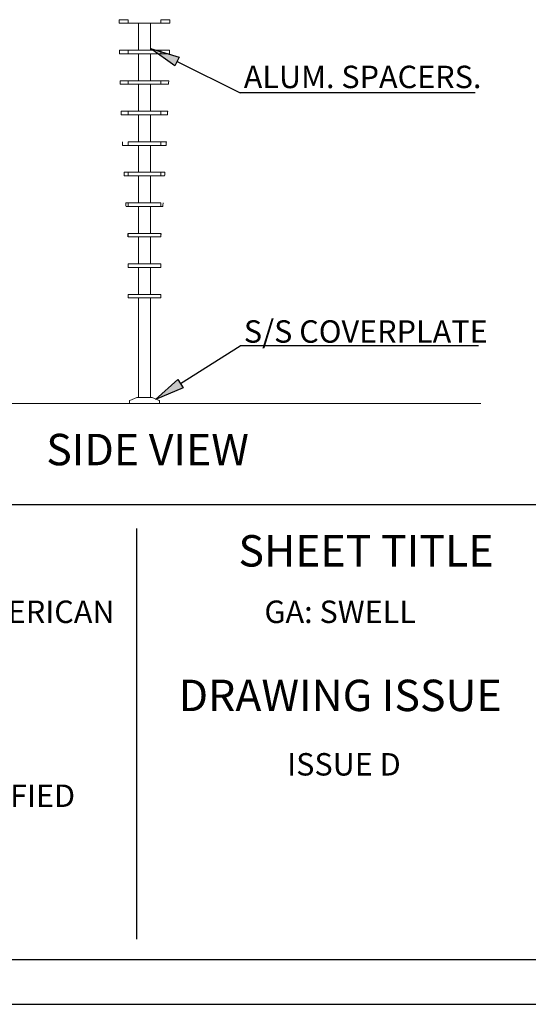
# Paper-space layout 'GA_ SWELL' of a CAD drawing. Units: inches. Extents: x 0 to 11.7, y 0 to 8.3.
# Drawn here: x 3.9 to 6.1, y 0 to 4.3 of the extents above; entities that cross this region are included whole.
import ezdxf

# ---------------------------------------------------------------- set-up
doc = ezdxf.new("R2010")
doc.units = ezdxf.units.IN
doc.header["$MEASUREMENT"] = 0
doc.layers.add('FORMAT', color=179, linetype='Continuous')
doc.layers.add('SLD-0_0', color=179, linetype='Continuous')
doc.layers.add('THICK', color=179, linetype='Continuous', lineweight=15)
doc.styles.add('SLDTEXTSTYLE0', font='TXT', dxfattribs={"width": 0.75})

# ---------------------------------------------------------------- blocks, each defined once
blk = doc.blocks.new('SW_NOTE_82')
at = {"layer": 'FORMAT'}
blk.add_line((1.0441, 0), (0, 0), dxfattribs=at)
at = {"layer": 'FORMAT', "insert": (0.016, 0.1127), "char_height": 0.098425, "attachment_point": 1, "style": 'SLDTEXTSTYLE0'}
blk.add_mtext('S/S COVERPLATE', dxfattribs=at)
blk = doc.blocks.new('SW_NOTE_83')
at = {"layer": 'FORMAT'}
blk.add_line((1.0306, 0), (0, 0), dxfattribs=at)
at = {"layer": 'FORMAT', "insert": (0.0156, 0.1187), "char_height": 0.098425, "attachment_point": 1, "style": 'SLDTEXTSTYLE0'}
blk.add_mtext('ALUM. SPACERS.', dxfattribs=at)
blk = doc.blocks.new('SW_NOTE_76')
at = {"layer": 'FORMAT', "char_height": 0.098425, "attachment_point": 2, "style": 'SLDTEXTSTYLE0'}
for s, insert in [('LOUVRES SYSTEMS - AMERICAN', (0.928, 0.116)), ('SIZING - ALL', (0.962, -0.0218))]:
    blk.add_mtext(s, dxfattribs=dict(at, insert=insert))
blk = doc.blocks.new('SW_NOTE_81')
at = {"layer": 'FORMAT', "char_height": 0.098425, "attachment_point": 2, "style": 'SLDTEXTSTYLE0'}
for s, insert in [('0.5" ZINTRA', (0.3238, 0.116)), ('HARDWARE AS SPECIFIED', (0.3106, -0.0218))]:
    blk.add_mtext(s, dxfattribs=dict(at, insert=insert))

psp = doc.layouts.new('GA_ SWELL')

# ---------------------------------------------------------------- hatches: boundary and pattern name
at = {"layer": 'FORMAT'}
for points in [[(4.5795, 4.1557), (4.5603, 4.1168), (4.4533, 4.1939)], [(4.5742, 2.7424), (4.5974, 2.7058), (4.4759, 2.6547)]]:
    psp.add_hatch(color=256, dxfattribs=at).paths.add_polyline_path(points, flags=0)

# ---------------------------------------------------------------- linework, layer by layer
for p, q in [((4.5603, 4.1168), (4.4533, 4.1939)), ((4.4533, 4.1939), (4.5795, 4.1557)), ((4.5795, 4.1557), (4.5603, 4.1168)), ((4.5699, 4.1363), (4.8468, 3.9994)), ((4.5858, 2.7241), (4.8468, 2.8888)), ((4.4759, 2.6547), (4.5742, 2.7424)), ((4.5742, 2.7424), (4.5974, 2.7058)), ((4.5974, 2.7058), (4.4759, 2.6547))]:
    psp.add_line(p, q, dxfattribs=at)
at = {"layer": 'FORMAT', "color": 179}
for p, q in [((0.1986, 2.193), (11.498, 2.193)), ((4.3921, 2.0887), (4.3921, 0.2866)), ((0.1986, 0.1982), (11.498, 0.1982)), ((0.1986, 0.1982), (11.498, 0.1982)), ((0.0018, 0.0014), (11.6949, 0.0014))]:
    psp.add_line(p, q, dxfattribs=at)
at = {"layer": 'SLD-0_0', "color": 179, "linetype": 'Continuous', "lineweight": 15}
for p, q in [((4.3553, 4.3041), (4.3553, 4.3199)), ((4.4989, 4.3041), (4.4989, 4.3199)), ((4.4989, 4.3041), (4.3553, 4.3041)), ((4.4008, 4.3041), (4.4008, 4.186)), ((4.4533, 4.186), (4.4533, 4.3041)), ((4.3553, 4.1702), (4.3553, 4.186)), ((4.4989, 4.186), (4.3553, 4.186)), ((4.4989, 4.1702), (4.3553, 4.1702)), ((4.4008, 4.1702), (4.4008, 4.0521)), ((4.4533, 4.0521), (4.4533, 4.1702)), ((4.4989, 4.1702), (4.4989, 4.186)), ((4.3553, 4.0364), (4.3553, 4.0521)), ((4.4989, 4.0521), (4.3553, 4.0521)), ((4.4989, 4.0364), (4.3553, 4.0364)), ((4.4008, 4.0364), (4.4008, 3.9183)), ((4.4533, 3.9183), (4.4533, 4.0364)), ((4.4989, 4.0364), (4.4989, 4.0521)), ((4.3553, 3.9025), (4.3553, 3.9183)), ((4.4989, 3.9183), (4.3553, 3.9183)), ((4.4989, 3.9025), (4.3553, 3.9025)), ((4.4008, 3.9025), (4.4008, 3.7844)), ((4.4533, 3.7844), (4.4533, 3.9025)), ((4.4989, 3.9025), (4.4989, 3.9183)), ((4.3553, 3.7687), (4.3553, 3.7844)), ((4.4989, 3.7844), (4.3553, 3.7844)), ((4.4989, 3.7687), (4.3553, 3.7687)), ((4.4008, 3.7687), (4.4008, 3.6506)), ((4.4533, 3.6506), (4.4533, 3.7687)), ((4.4989, 3.7687), (4.4989, 3.7844)), ((4.3553, 3.6348), (4.3553, 3.6506)), ((4.4989, 3.6506), (4.3553, 3.6506)), ((4.4989, 3.6348), (4.3553, 3.6348)), ((4.4008, 3.6348), (4.4008, 3.5167)), ((4.4533, 3.5167), (4.4533, 3.6348)), ((4.4989, 3.6348), (4.4989, 3.6506)), ((4.3553, 3.501), (4.3553, 3.5167)), ((4.4989, 3.5167), (4.3553, 3.5167)), ((4.4989, 3.501), (4.3553, 3.501)), ((4.4008, 3.501), (4.4008, 3.3828)), ((4.4533, 3.3828), (4.4533, 3.501)), ((4.4989, 3.501), (4.4989, 3.5167)), ((4.3553, 3.3671), (4.3553, 3.3828)), ((4.4989, 3.3828), (4.3553, 3.3828)), ((4.4989, 3.3671), (4.4989, 3.3828)), ((4.4989, 3.3671), (4.3553, 3.3671)), ((4.4008, 3.3671), (4.4008, 3.249)), ((4.4533, 3.249), (4.4533, 3.3671)), ((4.4992, 3.3671), (4.4989, 3.3671)), ((4.3553, 3.2332), (4.3553, 3.249)), ((4.4989, 3.249), (4.3553, 3.249)), ((4.4989, 3.2332), (4.4989, 3.249)), ((4.4989, 3.2332), (4.3553, 3.2332)), ((4.4008, 3.2332), (4.4008, 3.1151)), ((4.4533, 3.1151), (4.4533, 3.2332)), ((4.3553, 3.0994), (4.3553, 3.1151)), ((4.4989, 3.1151), (4.3553, 3.1151)), ((4.4989, 3.0994), (4.4989, 3.1151)), ((4.4989, 3.0994), (4.3553, 3.0994)), ((4.4008, 3.0994), (4.4008, 2.6624)), ((4.4533, 2.6624), (4.4533, 3.0994)), ((4.3615, 2.6475), (4.3615, 2.6361)), ((4.3615, 2.6361), (4.4927, 2.6361)), ((4.3938, 2.6622), (4.3631, 2.6499)), ((4.3948, 2.6624), (4.4594, 2.6624)), ((4.4911, 2.6499), (4.4604, 2.6622)), ((4.4927, 2.6361), (4.4927, 2.6475))]:
    psp.add_line(p, q, dxfattribs=at)
for centre, start, end in [((4.3641, 2.6475), 111.8014, 179.9985), ((4.3948, 2.6598), 90, 111.8019), ((4.4594, 2.6598), 68.1981, 90), ((4.4901, 2.6475), 0.0015, 68.1986)]:
    psp.add_arc(centre, 0.00262, start, end, dxfattribs=at)
for points, knots in [([(4.3161, 4.3199), (4.3161, 4.3172), (4.3161, 4.312), (4.3162, 4.3067), (4.3162, 4.3041)], [0, 0, 0, 0, 0.499999, 1, 1, 1, 1]), ([(4.3161, 4.3199), (4.3162, 4.3199), (4.3164, 4.3199), (4.3182, 4.3199), (4.3212, 4.3199), (4.3249, 4.3199), (4.3296, 4.3199), (4.3351, 4.3199), (4.3409, 4.3199), (4.3465, 4.3199), (4.351, 4.3199), (4.3537, 4.3199), (4.355, 4.3199), (4.3552, 4.3199), (4.3553, 4.3199)], [0, 0, 0, 0, 0.1033962, 0.2068083, 0.3102202, 0.4136165, 0.4962938, 0.5789834, 0.661685, 0.7443791, 0.8270601, 0.8962262, 0.9653987, 1, 1, 1, 1]), ([(4.499, 4.3199), (4.4992, 4.3199), (4.4995, 4.3199), (4.5014, 4.3199), (4.5045, 4.3199), (4.5085, 4.3199), (4.5128, 4.3199), (4.5181, 4.3199), (4.5237, 4.3199), (4.5289, 4.3199), (4.533, 4.3199), (4.5359, 4.3199), (4.5378, 4.3199), (4.538, 4.3199), (4.5381, 4.3199)], [0, 0, 0, 0, 0.051923, 0.115192, 0.178473, 0.241784, 0.305109, 0.368414, 0.473531, 0.578655, 0.683772, 0.789179, 0.894593, 1, 1, 1, 1]), ([(4.538, 4.3041), (4.538, 4.3067), (4.5381, 4.312), (4.5381, 4.3172), (4.5381, 4.3199)], [0, 0, 0, 0, 0.500001, 1, 1, 1, 1]), ([(4.3552, 4.3041), (4.355, 4.3041), (4.3547, 4.3041), (4.3528, 4.3041), (4.3496, 4.3041), (4.3457, 4.3041), (4.3414, 4.3041), (4.3361, 4.3041), (4.3305, 4.3041), (4.3253, 4.3041), (4.3212, 4.3041), (4.3183, 4.3041), (4.3165, 4.3041), (4.3163, 4.3041), (4.3162, 4.3041)], [0, 0, 0, 0, 0.051882, 0.115153, 0.178437, 0.24175, 0.305077, 0.368384, 0.473507, 0.578637, 0.683759, 0.78917, 0.894589, 1, 1, 1, 1]), ([(4.538, 4.3041), (4.5379, 4.3041), (4.5377, 4.3041), (4.5359, 4.3041), (4.533, 4.3041), (4.5289, 4.3041), (4.5236, 4.3041), (4.5181, 4.3041), (4.5128, 4.3041), (4.5085, 4.3041), (4.5046, 4.3041), (4.5014, 4.3041), (4.4995, 4.3041), (4.4992, 4.3041), (4.499, 4.3041)], [0, 0, 0, 0, 0.105162, 0.210331, 0.315493, 0.420943, 0.526402, 0.631852, 0.694908, 0.757984, 0.821046, 0.88408, 0.9471, 1, 1, 1, 1]), ([(4.3176, 4.186), (4.3177, 4.1834), (4.3178, 4.1781), (4.3179, 4.1729), (4.3179, 4.1702)], [0, 0, 0, 0, 0.499998, 1, 1, 1, 1]), ([(4.3176, 4.186), (4.3177, 4.186), (4.3179, 4.186), (4.3197, 4.186), (4.3225, 4.186), (4.326, 4.186), (4.3306, 4.186), (4.3359, 4.186), (4.3415, 4.186), (4.3468, 4.186), (4.3512, 4.186), (4.3538, 4.186), (4.355, 4.186), (4.3552, 4.186), (4.3553, 4.186)], [0, 0, 0, 0, 0.1034, 0.206815, 0.31023, 0.41363, 0.496313, 0.579008, 0.661714, 0.744413, 0.8271, 0.896251, 0.965408, 1, 1, 1, 1]), ([(4.3552, 4.1702), (4.355, 4.1702), (4.3547, 4.1702), (4.3529, 4.1702), (4.3499, 4.1702), (4.3462, 4.1702), (4.3421, 4.1702), (4.337, 4.1702), (4.3316, 4.1702), (4.3266, 4.1702), (4.3227, 4.1702), (4.32, 4.1702), (4.3182, 4.1702), (4.318, 4.1702), (4.3179, 4.1702)], [0, 0, 0, 0, 0.051103, 0.11442, 0.17775, 0.241106, 0.304475, 0.367825, 0.473053, 0.578289, 0.683517, 0.789009, 0.894509, 1, 1, 1, 1]), ([(4.499, 4.186), (4.4991, 4.186), (4.4995, 4.186), (4.5013, 4.186), (4.5043, 4.186), (4.5081, 4.186), (4.5122, 4.186), (4.5174, 4.186), (4.5227, 4.186), (4.5278, 4.186), (4.5317, 4.186), (4.5345, 4.186), (4.5362, 4.186), (4.5365, 4.186), (4.5366, 4.186)], [0, 0, 0, 0, 0.0512366, 0.1145461, 0.1778675, 0.2412164, 0.3045778, 0.3679209, 0.473131, 0.5783485, 0.6835586, 0.7890368, 0.8945225, 1, 1, 1, 1]), ([(4.5363, 4.1702), (4.5362, 4.1702), (4.536, 4.1702), (4.5342, 4.1702), (4.5315, 4.1702), (4.5276, 4.1702), (4.5226, 4.1702), (4.5172, 4.1702), (4.5121, 4.1702), (4.508, 4.1702), (4.5043, 4.1702), (4.5013, 4.1702), (4.4995, 4.1702), (4.4992, 4.1702), (4.499, 4.1702)], [0, 0, 0, 0, 0.105262, 0.210532, 0.315795, 0.421321, 0.526855, 0.632382, 0.695502, 0.75864, 0.821766, 0.884865, 0.947953, 1, 1, 1, 1]), ([(4.5363, 4.1702), (4.5363, 4.1729), (4.5364, 4.1781), (4.5365, 4.1834), (4.5366, 4.186)], [0, 0, 0, 0, 0.500002, 1, 1, 1, 1]), ([(4.3207, 4.0521), (4.3208, 4.0495), (4.3209, 4.0443), (4.3211, 4.039), (4.3212, 4.0364)], [0, 0, 0, 0, 0.4999968, 1, 1, 1, 1]), ([(4.3207, 4.0521), (4.3209, 4.0521), (4.3212, 4.0521), (4.3241, 4.0521), (4.3279, 4.0521), (4.3327, 4.0521), (4.3375, 4.0521), (4.3426, 4.0521), (4.3475, 4.0521), (4.3515, 4.0521), (4.3539, 4.0521), (4.355, 4.0521), (4.3552, 4.0521), (4.3553, 4.0521)], [0, 0, 0, 0, 0.13788, 0.275774, 0.413653, 0.496349, 0.579054, 0.661769, 0.744477, 0.827176, 0.896298, 0.965425, 1, 1, 1, 1]), ([(4.3553, 4.0364), (4.3553, 4.0364), (4.3551, 4.0364), (4.354, 4.0364), (4.3516, 4.0364), (4.3477, 4.0364), (4.3429, 4.0364), (4.3378, 4.0364), (4.333, 4.0364), (4.3283, 4.0364), (4.3245, 4.0364), (4.3217, 4.0364), (4.3213, 4.0364), (4.3212, 4.0364)], [0, 0, 0, 0, 0.034434, 0.103281, 0.172122, 0.254752, 0.337391, 0.420037, 0.502674, 0.585301, 0.723529, 0.861772, 1, 1, 1, 1]), ([(4.499, 4.0521), (4.4991, 4.0521), (4.4995, 4.0521), (4.5011, 4.0521), (4.5039, 4.0521), (4.5073, 4.0521), (4.5111, 4.0521), (4.5159, 4.0521), (4.5208, 4.0521), (4.5254, 4.0521), (4.529, 4.0521), (4.5316, 4.0521), (4.5332, 4.0521), (4.5334, 4.0521), (4.5335, 4.0521)], [0, 0, 0, 0, 0.049667, 0.113072, 0.176487, 0.239925, 0.303375, 0.366808, 0.472225, 0.577648, 0.683065, 0.788708, 0.894358, 1, 1, 1, 1]), ([(4.533, 4.0364), (4.5329, 4.0364), (4.5327, 4.0364), (4.5312, 4.0364), (4.5286, 4.0364), (4.5251, 4.0364), (4.5205, 4.0364), (4.5156, 4.0364), (4.511, 4.0364), (4.5072, 4.0364), (4.5038, 4.0364), (4.5011, 4.0364), (4.4995, 4.0364), (4.4991, 4.0364), (4.499, 4.0364)], [0, 0, 0, 0, 0.105476, 0.210958, 0.316434, 0.42213, 0.527833, 0.63353, 0.696784, 0.760054, 0.823313, 0.886549, 0.949776, 1, 1, 1, 1]), ([(4.533, 4.0364), (4.5331, 4.039), (4.5333, 4.0443), (4.5334, 4.0495), (4.5335, 4.0521)], [0, 0, 0, 0, 0.5000032, 1, 1, 1, 1]), ([(4.3252, 3.9183), (4.3253, 3.9157), (4.3255, 3.9104), (4.3257, 3.9052), (4.3258, 3.9025)], [0, 0, 0, 0, 0.499996, 1, 1, 1, 1]), ([(4.3252, 3.9183), (4.3253, 3.9183), (4.3255, 3.9183), (4.3275, 3.9183), (4.3308, 3.9183), (4.3352, 3.9183), (4.3414, 3.9183), (4.3472, 3.9183), (4.3511, 3.9183), (4.3537, 3.9183), (4.3551, 3.9183), (4.3552, 3.9183), (4.3553, 3.9183)], [0, 0, 0, 0, 0.099997, 0.200014, 0.300037, 0.400053, 0.50005, 0.600017, 0.700003, 0.800007, 0.900014, 1, 1, 1, 1]), ([(4.3552, 3.9025), (4.3551, 3.9025), (4.3549, 3.9025), (4.3529, 3.9025), (4.3497, 3.9025), (4.3457, 3.9025), (4.3411, 3.9025), (4.3366, 3.9025), (4.3327, 3.9025), (4.3296, 3.9025), (4.3274, 3.9025), (4.326, 3.9025), (4.3259, 3.9025), (4.3258, 3.9025)], [0, 0, 0, 0, 0.0599094, 0.1382969, 0.2167016, 0.2951275, 0.3735437, 0.4778752, 0.582211, 0.6865424, 0.7910374, 0.8955371, 1, 1, 1, 1]), ([(4.499, 3.9183), (4.4991, 3.9183), (4.4993, 3.9183), (4.5013, 3.9183), (4.5046, 3.9183), (4.5087, 3.9183), (4.5134, 3.9183), (4.518, 3.9183), (4.522, 3.9183), (4.5251, 3.9183), (4.5274, 3.9183), (4.5288, 3.9183), (4.5289, 3.9183), (4.529, 3.9183)], [0, 0, 0, 0, 0.0604393, 0.138782, 0.2171425, 0.2955252, 0.3738978, 0.4781618, 0.5824306, 0.6866945, 0.7911289, 0.895568, 1, 1, 1, 1]), ([(4.5284, 3.9025), (4.5283, 3.9025), (4.5281, 3.9025), (4.5268, 3.9025), (4.5246, 3.9025), (4.5215, 3.9025), (4.5176, 3.9025), (4.5131, 3.9025), (4.5085, 3.9025), (4.5045, 3.9025), (4.5013, 3.9025), (4.4993, 3.9025), (4.4991, 3.9025), (4.499, 3.9025)], [0, 0, 0, 0, 0.10433, 0.208665, 0.312995, 0.417489, 0.521987, 0.62648, 0.704702, 0.782933, 0.861143, 0.939336, 1, 1, 1, 1]), ([(4.5284, 3.9025), (4.5285, 3.9052), (4.5287, 3.9104), (4.5289, 3.9157), (4.529, 3.9183)], [0, 0, 0, 0, 0.500004, 1, 1, 1, 1]), ([(4.3309, 3.7844), (4.331, 3.7818), (4.3313, 3.7765), (4.3315, 3.7713), (4.3316, 3.7687)], [0, 0, 0, 0, 0.499994, 1, 1, 1, 1]), ([(4.3553, 3.7687), (4.3552, 3.7687), (4.3551, 3.7687), (4.354, 3.7687), (4.352, 3.7687), (4.349, 3.7687), (4.3439, 3.7687), (4.3384, 3.7687), (4.3346, 3.7687), (4.3321, 3.7687), (4.3318, 3.7687), (4.3316, 3.7687)], [0, 0, 0, 0, 0.099991, 0.199996, 0.299999, 0.39999, 0.49997, 0.62497, 0.749985, 0.875, 1, 1, 1, 1]), ([(4.499, 3.7844), (4.4991, 3.7844), (4.4993, 3.7844), (4.5008, 3.7844), (4.5035, 3.7844), (4.5068, 3.7844), (4.5114, 3.7844), (4.5162, 3.7844), (4.5203, 3.7844), (4.5228, 3.7844), (4.5231, 3.7844), (4.5233, 3.7844)], [0, 0, 0, 0, 0.054378, 0.13321, 0.212055, 0.290914, 0.369766, 0.527241, 0.684715, 0.842359, 1, 1, 1, 1]), ([(4.5226, 3.7687), (4.5224, 3.7687), (4.5221, 3.7687), (4.5196, 3.7687), (4.5157, 3.7687), (4.511, 3.7687), (4.5066, 3.7687), (4.5034, 3.7687), (4.5008, 3.7687), (4.4993, 3.7687), (4.4991, 3.7687), (4.499, 3.7687)], [0, 0, 0, 0, 0.157645, 0.315291, 0.473095, 0.630899, 0.709705, 0.788516, 0.867314, 0.946101, 1, 1, 1, 1]), ([(4.5226, 3.7687), (4.5227, 3.7713), (4.5229, 3.7765), (4.5232, 3.7818), (4.5233, 3.7844)], [0, 0, 0, 0, 0.500006, 1, 1, 1, 1]), ([(4.3377, 3.6506), (4.3378, 3.6479), (4.3381, 3.6427), (4.3384, 3.6374), (4.3385, 3.6348)], [0, 0, 0, 0, 0.499994, 1, 1, 1, 1]), ([(4.3377, 3.6506), (4.3378, 3.6506), (4.338, 3.6506), (4.3399, 3.6506), (4.3428, 3.6506), (4.3462, 3.6506), (4.3496, 3.6506), (4.3519, 3.6506), (4.3539, 3.6506), (4.355, 3.6506), (4.3552, 3.6506), (4.3552, 3.6506)], [0, 0, 0, 0, 0.157868, 0.315736, 0.473693, 0.631649, 0.710574, 0.789502, 0.868422, 0.947336, 1, 1, 1, 1]), ([(4.3553, 3.6348), (4.3552, 3.6348), (4.3551, 3.6348), (4.3538, 3.6348), (4.3516, 3.6348), (4.3476, 3.6348), (4.3433, 3.6348), (4.3406, 3.6348), (4.3389, 3.6348), (4.3387, 3.6348), (4.3385, 3.6348)], [0, 0, 0, 0, 0.1249961, 0.2499993, 0.3749966, 0.4999846, 0.6249844, 0.7499921, 0.8750001, 1, 1, 1, 1]), ([(4.499, 3.6506), (4.499, 3.6506), (4.4992, 3.6506), (4.5003, 3.6506), (4.5022, 3.6506), (4.5046, 3.6506), (4.5079, 3.6506), (4.5114, 3.6506), (4.5143, 3.6506), (4.5162, 3.6506), (4.5164, 3.6506), (4.5165, 3.6506)], [0, 0, 0, 0, 0.0526051, 0.1315707, 0.2105425, 0.289522, 0.3684979, 0.5263296, 0.6841613, 0.8420815, 1, 1, 1, 1]), ([(4.5156, 3.6348), (4.5155, 3.6348), (4.5153, 3.6348), (4.5136, 3.6348), (4.5108, 3.6348), (4.5073, 3.6348), (4.5035, 3.6348), (4.5007, 3.6348), (4.4992, 3.6348), (4.499, 3.6348), (4.499, 3.6348)], [0, 0, 0, 0, 0.157871, 0.315742, 0.473692, 0.631643, 0.73688, 0.842116, 0.947339, 1, 1, 1, 1]), ([(4.5156, 3.6348), (4.5158, 3.6374), (4.5161, 3.6427), (4.5164, 3.6479), (4.5165, 3.6506)], [0, 0, 0, 0, 0.500006, 1, 1, 1, 1]), ([(4.3454, 3.5167), (4.3456, 3.5141), (4.3459, 3.5088), (4.3462, 3.5036), (4.3464, 3.501)], [0, 0, 0, 0, 0.499995, 1, 1, 1, 1]), ([(4.3553, 3.501), (4.3552, 3.501), (4.3551, 3.501), (4.3539, 3.501), (4.3512, 3.501), (4.3483, 3.501), (4.3467, 3.501), (4.3465, 3.501), (4.3464, 3.501)], [0, 0, 0, 0, 0.166666, 0.3333331, 0.4999956, 0.6666628, 0.8333327, 1, 1, 1, 1]), ([(4.5078, 3.501), (4.5077, 3.501), (4.5075, 3.501), (4.5059, 3.501), (4.503, 3.501), (4.5003, 3.501), (4.4991, 3.501), (4.4989, 3.501), (4.4989, 3.501)], [0, 0, 0, 0, 0.1666673, 0.3333372, 0.5000044, 0.6666669, 0.833334, 1, 1, 1, 1]), ([(4.5078, 3.501), (4.508, 3.5036), (4.5083, 3.5088), (4.5086, 3.5141), (4.5088, 3.5167)], [0, 0, 0, 0, 0.500005, 1, 1, 1, 1]), ([(4.3539, 3.3828), (4.3541, 3.3802), (4.3545, 3.375), (4.3548, 3.3697), (4.355, 3.3671)], [0, 0, 0, 0, 0.499995, 1, 1, 1, 1]), ([(4.4992, 3.3671), (4.4994, 3.3697), (4.4997, 3.375), (4.5001, 3.3802), (4.5002, 3.3828)], [0, 0, 0, 0, 0.500005, 1, 1, 1, 1])]:
    psp.add_open_spline(points, degree=3, knots=knots, dxfattribs=at)
for points, degree in [([(4.3454, 3.5167), (4.3456, 3.5167), (4.346, 3.5167)], 2), ([(4.346, 3.5167), (4.3464, 3.5167), (4.347, 3.5167), (4.3478, 3.5167)], 3), ([(4.3478, 3.5167), (4.3486, 3.5167), (4.3497, 3.5167), (4.3507, 3.5167)], 3), ([(4.3507, 3.5167), (4.3518, 3.5167), (4.3528, 3.5167), (4.3535, 3.5167)], 3), ([(4.3535, 3.5167), (4.3542, 3.5167), (4.3546, 3.5167), (4.3549, 3.5167)], 3), ([(4.3549, 3.5167), (4.3552, 3.5167), (4.3552, 3.5167), (4.3553, 3.5167)], 3)]:
    psp.add_open_spline(points, degree=degree, dxfattribs=at)
at = {"layer": 'THICK'}
psp.add_line((1.1421, 2.6361), (5.9019, 2.6361), dxfattribs=at)

# ---------------------------------------------------------------- block references
at = {"color": 7, "linetype": 'Continuous'}
for name, p in [('SW_NOTE_83', (4.8468, 3.9994)), ('SW_NOTE_82', (4.8468, 2.8888)), ('SW_NOTE_76', (2.3851, 1.6562)), ('SW_NOTE_81', (3.0142, 0.9872))]:
    psp.add_blockref(name, p, dxfattribs=at)

# ---------------------------------------------------------------- texts
at = {"layer": 'FORMAT', "insert": (4.4409, 2.5034), "char_height": 0.1378, "attachment_point": 2, "style": 'SLDTEXTSTYLE0'}
psp.add_mtext('SIDE VIEW', dxfattribs=at)
at = {"layer": 'FORMAT', "color": 179, "style": 'SLDTEXTSTYLE0'}
for s, insert, char_height, attachment_point in [('SHEET TITLE', (4.8392, 2.0592), 0.137795, 1), ('GA: SWELL', (5.2852, 1.7722), 0.09843, 2), ('DRAWING ISSUE', (5.285, 1.4251), 0.137795, 2), ('ISSUE D', (5.3017, 1.1032), 0.09843, 2)]:
    psp.add_mtext(s, dxfattribs=dict(at, insert=insert, char_height=char_height, attachment_point=attachment_point))

doc.saveas('drawing.dxf')
